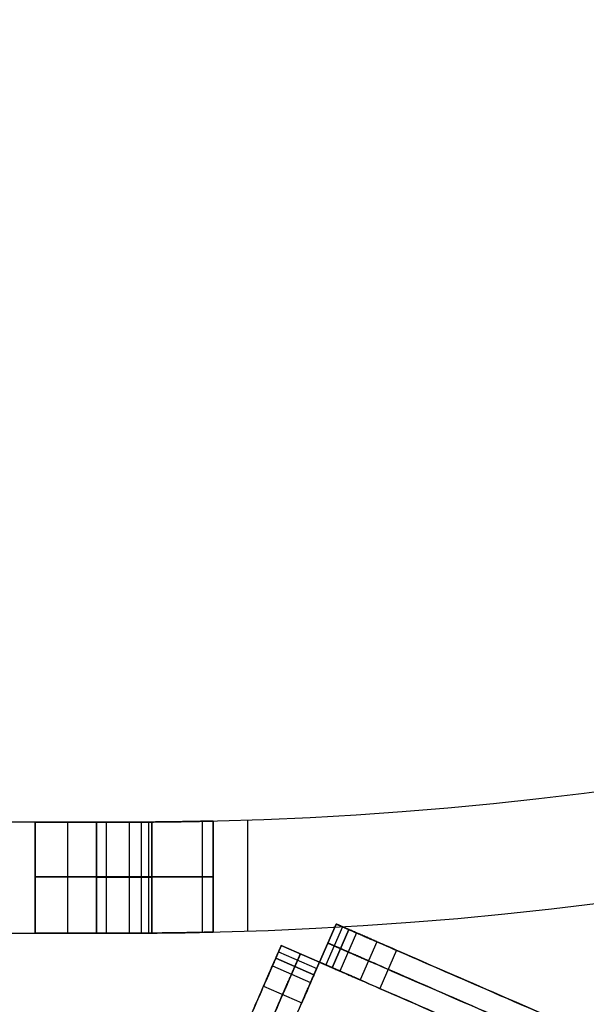
# Model space of a CAD drawing. Units: millimetres. Extents: x -547 to 521, y -112 to 59.
# Drawn here: x 436 to 446, y -94 to -77 of the extents above; entities that cross this region are included whole.
import ezdxf

# ---------------------------------------------------------------- set-up
doc = ezdxf.new("R2010")
doc.units = ezdxf.units.MM
doc.header["$MEASUREMENT"] = 0
doc.layers.add('IGES level 2', color=7, linetype='Continuous', true_color=0xcad1ee)
doc.layers.add('IGES level 8', color=7, linetype='Continuous', true_color=0xc0c0c0)

msp = doc.modelspace()

# ---------------------------------------------------------------- linework, layer by layer
at = {"layer": 'IGES level 2', "color": 7, "true_color": 0xffffff}
for p, q in [((438.1, -91.218, -69.05), (374.761, -91.218, -69.05)), ((438.1, -91.218, 30.95), (374.761, -91.218, 30.95)), ((437.6, -93.218, -64.05), (437.6, -91.218, -64.05)), ((437.6, -93.218, -24.05), (437.6, -91.218, -24.05)), ((437.6, -91.218, -24.05), (437.6, -93.218, -24.05)), ((437.6, -91.218, -64.05), (437.6, -93.218, -64.05)), ((437.783, -93.218, -64.437), (437.783, -91.218, -64.437)), ((437.783, -93.218, -24.437), (437.783, -91.218, -24.437)), ((437.783, -93.218, -23.663), (437.783, -91.218, -23.663)), ((437.783, -93.218, -63.663), (437.783, -91.218, -63.663)), ((438.1, -91.218, -64.55), (438.1, -91.218, -69.05)), ((438.1, -91.218, -24.55), (438.1, -91.218, -63.55)), ((438.1, -91.218, -8.65), (438.1, -91.218, -23.55)), ((438.1, -91.218, 20.35), (438.1, -91.218, -5.45)), ((438.1, -91.218, 30.95), (438.1, -91.218, 23.55)), ((438.197, -93.218, -64.54), (438.197, -91.218, -64.54)), ((438.197, -93.218, -24.54), (438.197, -91.218, -24.54)), ((438.197, -93.218, -23.56), (438.197, -91.218, -23.56)), ((438.197, -93.218, -63.56), (438.197, -91.218, -63.56)), ((438.541, -93.217, -64.286), (438.541, -91.217, -64.286)), ((438.541, -93.217, -24.286), (438.541, -91.217, -24.286)), ((438.541, -93.217, -23.814), (438.541, -91.217, -23.814)), ((438.541, -93.217, -63.814), (438.541, -91.217, -63.814)), ((438.6, -91.216, -64.05), (438.6, -93.216, -64.05)), ((438.6, -91.216, -24.05), (438.6, -93.216, -24.05)), ((438.6, -93.216, -24.05), (438.6, -91.216, -24.05)), ((438.6, -93.216, -64.05), (438.6, -91.216, -64.05)), ((440.322, -91.18, -69.05), (440.322, -93.181, -69.05)), ((440.322, -91.18, 30.95), (440.322, -93.181, 30.95)), ((374.761, -93.218, -69.05), (438.1, -93.218, -69.05)), ((374.761, -93.218, 30.95), (438.1, -93.218, 30.95)), ((438.1, -93.218, -64.55), (438.1, -93.218, -69.05)), ((438.1, -93.218, -24.55), (438.1, -93.218, -63.55)), ((438.1, -93.218, -8.65), (438.1, -93.218, -23.55)), ((438.1, -93.218, 20.35), (438.1, -93.218, -5.45)), ((438.1, -93.218, 30.95), (438.1, -93.218, 23.55))]:
    msp.add_line(p, q, dxfattribs=at)
at = {"layer": 'IGES level 2'}
for p, q in [((436.5, -93.218, -7.05), (436.5, -91.218, -7.05)), ((436.5, -93.218, 21.95), (436.5, -91.218, 21.95)), ((436.5, -91.218, 21.95), (436.5, -93.218, 21.95)), ((436.5, -91.218, -7.05), (436.5, -93.218, -7.05)), ((437.085, -93.218, -8.287), (437.085, -91.218, -8.287)), ((437.085, -93.218, 20.713), (437.085, -91.218, 20.713)), ((437.085, -93.218, 23.187), (437.085, -91.218, 23.187)), ((437.085, -93.218, -5.813), (437.085, -91.218, -5.813)), ((438.412, -93.217, -8.619), (438.412, -91.217, -8.619)), ((438.412, -93.217, 20.381), (438.412, -91.217, 20.381)), ((438.412, -93.217, 23.519), (438.412, -91.217, 23.519)), ((438.412, -93.217, -5.481), (438.412, -91.217, -5.481)), ((439.511, -93.203, -7.804), (439.511, -91.203, -7.804)), ((439.511, -93.203, 21.196), (439.511, -91.203, 21.196)), ((439.511, -93.203, 22.704), (439.511, -91.203, 22.704)), ((439.511, -93.203, -6.296), (439.511, -91.203, -6.296)), ((439.7, -91.198, -7.05), (439.7, -93.199, -7.05)), ((439.7, -91.198, 21.95), (439.7, -93.199, 21.95)), ((439.7, -93.199, 21.95), (439.7, -91.198, 21.95)), ((439.7, -93.199, -7.05), (439.7, -91.198, -7.05))]:
    msp.add_line(p, q, dxfattribs=at)
at = {"layer": 'IGES level 2', "color": 7, "true_color": 0xffffff}
for centre, radius in [((438.1, -26.218, -69.05), 67), ((438.1, -26.218, 30.95), 67), ((438.1, -26.218, -19.05), 67), ((438.1, -26.218, -69.05), 67), ((438.1, -26.218, 30.95), 67), ((438.1, -26.218, -69.05), 65), ((438.1, -26.218, 30.95), 65), ((438.1, -26.218, -69.05), 65), ((438.1, -26.218, 30.95), 65), ((438.1, -26.218, -19.05), 65)]:
    msp.add_arc(centre, radius, 270, 90, dxfattribs=at)
at = {"layer": 'IGES level 2', "extrusion": (0, 1, 0)}
for centre, start, end in [((-438.1, -7.05, -91.218), 270, 0), ((-438.1, 21.95, -91.218), 270, 0), ((-438.1, 21.95, -91.218), 0, 90), ((-438.1, -7.05, -91.218), 0, 90), ((-438.1, -7.05, -92.202), 180, 360), ((-438.1, 21.95, -92.202), 180, 360), ((-438.1, 21.95, -92.202), 0, 180), ((-438.1, -7.05, -92.202), 0, 180)]:
    msp.add_arc(centre, 1.6, start, end, dxfattribs=at)
at = {"layer": 'IGES level 2', "color": 7, "true_color": 0xffffff, "extrusion": (0, 1, 0)}
for centre, start, end in [((-438.1, -64.05, -91.218), 270, 0), ((-438.1, -24.05, -91.218), 270, 0), ((-438.1, -24.05, -91.218), 0, 90), ((-438.1, -64.05, -91.218), 0, 90), ((-438.1, -64.05, -92.211), 180, 360), ((-438.1, -24.05, -92.211), 180, 360), ((-438.1, -24.05, -92.211), 0, 180), ((-438.1, -64.05, -92.211), 0, 180)]:
    msp.add_arc(centre, 0.5, start, end, dxfattribs=at)
at = {"layer": 'IGES level 2', "extrusion": (2.11758e-22, 1, 1.42109e-14)}
msp.add_arc((-438.1, -7.05, -93.218), 1.6, 270, 360, dxfattribs=at)
at = {"layer": 'IGES level 2', "extrusion": (0, 1, 1.42109e-14)}
msp.add_arc((-438.1, 21.95, -93.218), 1.6, 270, 0, dxfattribs=at)
at = {"layer": 'IGES level 2', "extrusion": (1.42109e-14, 1, 8.07794e-28)}
msp.add_arc((-438.1, 21.95, -93.218), 1.6, 360, 90, dxfattribs=at)
at = {"layer": 'IGES level 2', "extrusion": (1.42109e-14, 1, 0)}
msp.add_arc((-438.1, -7.05, -93.218), 1.6, 0, 90, dxfattribs=at)
at = {"layer": 'IGES level 2', "color": 7, "true_color": 0xffffff, "extrusion": (0, 1, 1.42109e-14)}
for centre in [(-438.1, -64.05, -93.218), (-438.1, -24.05, -93.218)]:
    msp.add_arc(centre, 0.5, 270, 0, dxfattribs=at)
at = {"layer": 'IGES level 2', "color": 7, "true_color": 0xffffff, "extrusion": (1.42109e-14, 1, 0)}
for centre in [(-438.1, -24.05, -93.218), (-438.1, -64.05, -93.218)]:
    msp.add_arc(centre, 0.5, 0, 90, dxfattribs=at)
at = {"layer": 'IGES level 2'}
for points, knots in [([(438.1, -91.218, -8.65), (438.156, -91.218, -8.65), (438.213, -91.218, -8.647), (438.268, -91.218, -8.641), (438.447, -91.217, -8.622), (438.624, -91.216, -8.572), (438.786, -91.214, -8.496), (438.947, -91.213, -8.419), (439.098, -91.211, -8.313), (439.226, -91.208, -8.187), (439.353, -91.206, -8.061), (439.46, -91.204, -7.911), (439.538, -91.202, -7.751), (439.617, -91.2, -7.59), (439.668, -91.199, -7.413), (439.689, -91.199, -7.235), (439.696, -91.198, -7.174), (439.7, -91.198, -7.112), (439.7, -91.198, -7.05)], [10.424777946, 10.424777946, 10.424777946, 10.424777946, 10.424946774, 10.424946774, 10.424946774, 10.425491042, 10.425491042, 10.425491042, 10.426035304, 10.426035304, 10.426035304, 10.426579419, 10.426579419, 10.426579419, 10.427123473, 10.427123473, 10.427123473, 10.42731007, 10.42731007, 10.42731007, 10.42731007]), ([(438.1, -91.218, 20.35), (438.156, -91.218, 20.35), (438.213, -91.218, 20.353), (438.268, -91.218, 20.359), (438.447, -91.217, 20.378), (438.624, -91.216, 20.428), (438.786, -91.214, 20.504), (438.947, -91.213, 20.581), (439.098, -91.211, 20.687), (439.226, -91.208, 20.813), (439.353, -91.206, 20.939), (439.46, -91.204, 21.089), (439.538, -91.202, 21.249), (439.617, -91.2, 21.41), (439.668, -91.199, 21.587), (439.689, -91.199, 21.765), (439.696, -91.198, 21.826), (439.7, -91.198, 21.888), (439.7, -91.198, 21.95)], [4.141592654, 4.141592654, 4.141592654, 4.141592654, 4.141761482, 4.141761482, 4.141761482, 4.14230575, 4.14230575, 4.14230575, 4.142850012, 4.142850012, 4.142850012, 4.143394127, 4.143394127, 4.143394127, 4.143938181, 4.143938181, 4.143938181, 4.144124778, 4.144124778, 4.144124778, 4.144124778]), ([(439.7, -91.198, 21.95), (439.7, -91.198, 22.068), (439.687, -91.199, 22.186), (439.661, -91.199, 22.301), (439.621, -91.2, 22.476), (439.551, -91.202, 22.646), (439.456, -91.204, 22.798), (439.362, -91.206, 22.95), (439.239, -91.208, 23.088), (439.099, -91.21, 23.2), (438.959, -91.213, 23.311), (438.798, -91.215, 23.401), (438.629, -91.216, 23.46), (438.46, -91.217, 23.519), (438.279, -91.218, 23.55), (438.1, -91.218, 23.55)], [0.002532125, 0.002532125, 0.002532125, 0.002532125, 0.002889704, 0.002889704, 0.002889704, 0.003433993, 0.003433993, 0.003433993, 0.003978211, 0.003978211, 0.003978211, 0.004522323, 0.004522323, 0.004522323, 0.005066443, 0.005066443, 0.005066443, 0.005066443]), ([(439.7, -91.198, -7.05), (439.7, -91.198, -6.932), (439.687, -91.199, -6.814), (439.661, -91.199, -6.699), (439.621, -91.2, -6.524), (439.551, -91.202, -6.354), (439.456, -91.204, -6.202), (439.362, -91.206, -6.05), (439.239, -91.208, -5.912), (439.099, -91.21, -5.8), (438.959, -91.213, -5.689), (438.798, -91.215, -5.599), (438.629, -91.216, -5.54), (438.46, -91.217, -5.481), (438.279, -91.218, -5.45), (438.1, -91.218, -5.45)], [0.002532125, 0.002532125, 0.002532125, 0.002532125, 0.002889704, 0.002889704, 0.002889704, 0.003433993, 0.003433993, 0.003433993, 0.003978211, 0.003978211, 0.003978211, 0.004522323, 0.004522323, 0.004522323, 0.005066443, 0.005066443, 0.005066443, 0.005066443]), ([(439.7, -93.199, -7.05), (439.7, -93.199, -7.112), (439.696, -93.199, -7.174), (439.689, -93.199, -7.235), (439.668, -93.2, -7.413), (439.617, -93.201, -7.59), (439.538, -93.203, -7.751), (439.46, -93.204, -7.911), (439.353, -93.207, -8.061), (439.226, -93.209, -8.187), (439.098, -93.211, -8.313), (438.947, -93.213, -8.419), (438.786, -93.215, -8.496), (438.624, -93.216, -8.572), (438.447, -93.217, -8.622), (438.268, -93.218, -8.641), (438.213, -93.218, -8.647), (438.156, -93.218, -8.65), (438.1, -93.218, -8.65)], [11.42731007, 11.42731007, 11.42731007, 11.42731007, 11.427494289, 11.427494289, 11.427494289, 11.428031377, 11.428031377, 11.428031377, 11.428568522, 11.428568522, 11.428568522, 11.429105803, 11.429105803, 11.429105803, 11.42964309, 11.42964309, 11.42964309, 11.429809726, 11.429809726, 11.429809726, 11.429809726]), ([(439.7, -93.199, 21.95), (439.7, -93.199, 21.888), (439.696, -93.199, 21.826), (439.689, -93.199, 21.765), (439.668, -93.2, 21.587), (439.617, -93.201, 21.41), (439.538, -93.203, 21.249), (439.46, -93.204, 21.089), (439.353, -93.207, 20.939), (439.226, -93.209, 20.813), (439.098, -93.211, 20.687), (438.947, -93.213, 20.581), (438.786, -93.215, 20.504), (438.624, -93.216, 20.428), (438.447, -93.217, 20.378), (438.268, -93.218, 20.359), (438.213, -93.218, 20.353), (438.156, -93.218, 20.35), (438.1, -93.218, 20.35)], [5.144124778, 5.144124778, 5.144124778, 5.144124778, 5.144308997, 5.144308997, 5.144308997, 5.144846085, 5.144846085, 5.144846085, 5.145383229, 5.145383229, 5.145383229, 5.145920511, 5.145920511, 5.145920511, 5.146457798, 5.146457798, 5.146457798, 5.146624434, 5.146624434, 5.146624434, 5.146624434]), ([(438.1, -93.218, 23.55), (438.279, -93.218, 23.55), (438.46, -93.217, 23.519), (438.629, -93.216, 23.46), (438.798, -93.215, 23.401), (438.959, -93.213, 23.311), (439.099, -93.211, 23.2), (439.239, -93.209, 23.088), (439.362, -93.206, 22.95), (439.456, -93.204, 22.798), (439.551, -93.202, 22.646), (439.621, -93.201, 22.476), (439.661, -93.2, 22.301), (439.687, -93.199, 22.186), (439.7, -93.199, 22.068), (439.7, -93.199, 21.95)], [4.146659097, 4.146659097, 4.146659097, 4.146659097, 4.147196246, 4.147196246, 4.147196246, 4.147733388, 4.147733388, 4.147733388, 4.148270628, 4.148270628, 4.148270628, 4.148807935, 4.148807935, 4.148807935, 4.149160918, 4.149160918, 4.149160918, 4.149160918]), ([(438.1, -93.218, -5.45), (438.279, -93.218, -5.45), (438.46, -93.217, -5.481), (438.629, -93.216, -5.54), (438.798, -93.215, -5.599), (438.959, -93.213, -5.689), (439.099, -93.211, -5.8), (439.239, -93.209, -5.912), (439.362, -93.206, -6.05), (439.456, -93.204, -6.202), (439.551, -93.202, -6.354), (439.621, -93.201, -6.524), (439.661, -93.2, -6.699), (439.687, -93.199, -6.814), (439.7, -93.199, -6.932), (439.7, -93.199, -7.05)], [4.146659097, 4.146659097, 4.146659097, 4.146659097, 4.147196246, 4.147196246, 4.147196246, 4.147733388, 4.147733388, 4.147733388, 4.148270628, 4.148270628, 4.148270628, 4.148807935, 4.148807935, 4.148807935, 4.149160918, 4.149160918, 4.149160918, 4.149160918])]:
    msp.add_open_spline(points, degree=3, knots=knots, dxfattribs=at)
at = {"layer": 'IGES level 2', "color": 7, "true_color": 0xffffff}
for points, knots in [([(438.1, -91.218, -5.45), (438.279, -91.218, -5.45), (438.46, -91.217, -5.481), (438.629, -91.216, -5.54), (438.798, -91.215, -5.599), (438.959, -91.213, -5.689), (439.099, -91.21, -5.8), (439.239, -91.208, -5.912), (439.362, -91.206, -6.05), (439.456, -91.204, -6.202), (439.551, -91.202, -6.354), (439.621, -91.2, -6.524), (439.661, -91.199, -6.699), (439.687, -91.199, -6.814), (439.7, -91.198, -6.932), (439.7, -91.198, -7.05)], [7.156597119, 7.156597119, 7.156597119, 7.156597119, 7.157134262, 7.157134262, 7.157134262, 7.157671399, 7.157671399, 7.157671399, 7.15820864, 7.15820864, 7.15820864, 7.158745951, 7.158745951, 7.158745951, 7.159098946, 7.159098946, 7.159098946, 7.159098946]), ([(439.7, -91.198, -7.05), (439.7, -91.198, -7.112), (439.696, -91.198, -7.174), (439.689, -91.199, -7.235), (439.668, -91.199, -7.413), (439.617, -91.2, -7.59), (439.538, -91.202, -7.751), (439.46, -91.204, -7.911), (439.353, -91.206, -8.061), (439.226, -91.208, -8.187), (439.098, -91.211, -8.313), (438.947, -91.213, -8.419), (438.786, -91.214, -8.496), (438.624, -91.216, -8.572), (438.447, -91.217, -8.622), (438.268, -91.218, -8.641), (438.213, -91.218, -8.647), (438.156, -91.218, -8.65), (438.1, -91.218, -8.65)], [7.159098946, 7.159098946, 7.159098946, 7.159098946, 7.15928315, 7.15928315, 7.15928315, 7.15982023, 7.15982023, 7.15982023, 7.160357368, 7.160357368, 7.160357368, 7.160894653, 7.160894653, 7.160894653, 7.161431943, 7.161431943, 7.161431943, 7.161598607, 7.161598607, 7.161598607, 7.161598607]), ([(438.1, -91.218, 23.55), (438.279, -91.218, 23.55), (438.46, -91.217, 23.519), (438.629, -91.216, 23.46), (438.798, -91.215, 23.401), (438.959, -91.213, 23.311), (439.099, -91.21, 23.2), (439.239, -91.208, 23.088), (439.362, -91.206, 22.95), (439.456, -91.204, 22.798), (439.551, -91.202, 22.646), (439.621, -91.2, 22.476), (439.661, -91.199, 22.301), (439.687, -91.199, 22.186), (439.7, -91.198, 22.068), (439.7, -91.198, 21.95)], [6.15159563, 6.15159563, 6.15159563, 6.15159563, 6.152132774, 6.152132774, 6.152132774, 6.152669911, 6.152669911, 6.152669911, 6.153207151, 6.153207151, 6.153207151, 6.153744463, 6.153744463, 6.153744463, 6.154097457, 6.154097457, 6.154097457, 6.154097457]), ([(439.7, -91.198, 21.95), (439.7, -91.198, 21.888), (439.696, -91.198, 21.826), (439.689, -91.199, 21.765), (439.668, -91.199, 21.587), (439.617, -91.2, 21.41), (439.538, -91.202, 21.249), (439.46, -91.204, 21.089), (439.353, -91.206, 20.939), (439.226, -91.208, 20.813), (439.098, -91.211, 20.687), (438.947, -91.213, 20.581), (438.786, -91.214, 20.504), (438.624, -91.216, 20.428), (438.447, -91.217, 20.378), (438.268, -91.218, 20.359), (438.213, -91.218, 20.353), (438.156, -91.218, 20.35), (438.1, -91.218, 20.35)], [6.154097457, 6.154097457, 6.154097457, 6.154097457, 6.154281662, 6.154281662, 6.154281662, 6.154818741, 6.154818741, 6.154818741, 6.15535588, 6.15535588, 6.15535588, 6.155893165, 6.155893165, 6.155893165, 6.156430455, 6.156430455, 6.156430455, 6.156597119, 6.156597119, 6.156597119, 6.156597119]), ([(438.1, -91.218, -64.55), (438.135, -91.218, -64.55), (438.17, -91.218, -64.546), (438.204, -91.218, -64.539), (438.259, -91.218, -64.527), (438.313, -91.218, -64.506), (438.36, -91.218, -64.477), (438.408, -91.217, -64.448), (438.452, -91.217, -64.41), (438.487, -91.217, -64.367), (438.522, -91.217, -64.323), (438.551, -91.217, -64.273), (438.57, -91.216, -64.221), (438.589, -91.216, -64.168), (438.599, -91.216, -64.111), (438.6, -91.216, -64.055), (438.6, -91.216, -64.054), (438.6, -91.216, -64.052), (438.6, -91.216, -64.05)], [4.1415926536, 4.1415926536, 4.1415926536, 4.1415926536, 4.141697762, 4.141697762, 4.141697762, 4.1418671239, 4.1418671239, 4.1418671239, 4.1420364838, 4.1420364838, 4.1420364838, 4.1422058392, 4.1422058392, 4.1422058392, 4.1423751947, 4.1423751947, 4.1423751947, 4.1423805351, 4.1423805351, 4.1423805351, 4.1423805351]), ([(438.1, -91.218, -24.55), (438.135, -91.218, -24.55), (438.17, -91.218, -24.546), (438.204, -91.218, -24.539), (438.259, -91.218, -24.527), (438.313, -91.218, -24.506), (438.36, -91.218, -24.477), (438.408, -91.217, -24.448), (438.452, -91.217, -24.41), (438.487, -91.217, -24.367), (438.522, -91.217, -24.323), (438.551, -91.217, -24.273), (438.57, -91.216, -24.221), (438.589, -91.216, -24.168), (438.599, -91.216, -24.111), (438.6, -91.216, -24.055), (438.6, -91.216, -24.054), (438.6, -91.216, -24.052), (438.6, -91.216, -24.05)], [4.1415926536, 4.1415926536, 4.1415926536, 4.1415926536, 4.141697762, 4.141697762, 4.141697762, 4.1418671239, 4.1418671239, 4.1418671239, 4.1420364838, 4.1420364838, 4.1420364838, 4.1422058392, 4.1422058392, 4.1422058392, 4.1423751947, 4.1423751947, 4.1423751947, 4.1423805351, 4.1423805351, 4.1423805351, 4.1423805351]), ([(438.6, -91.216, -24.05), (438.6, -91.216, -23.996), (438.591, -91.216, -23.941), (438.573, -91.216, -23.89), (438.556, -91.217, -23.837), (438.528, -91.217, -23.786), (438.494, -91.217, -23.742), (438.459, -91.217, -23.698), (438.417, -91.217, -23.659), (438.369, -91.218, -23.629), (438.322, -91.218, -23.599), (438.269, -91.218, -23.576), (438.215, -91.218, -23.563), (438.177, -91.218, -23.555), (438.138, -91.218, -23.55), (438.1, -91.218, -23.55)], [0.0007878815, 0.0007878815, 0.0007878815, 0.0007878815, 0.000951901, 0.000951901, 0.000951901, 0.0011212629, 0.0011212629, 0.0011212629, 0.0012906211, 0.0012906211, 0.0012906211, 0.0014599758, 0.0014599758, 0.0014599758, 0.0015766018, 0.0015766018, 0.0015766018, 0.0015766018]), ([(438.6, -91.216, -64.05), (438.6, -91.216, -63.996), (438.591, -91.216, -63.941), (438.573, -91.216, -63.89), (438.556, -91.217, -63.837), (438.528, -91.217, -63.786), (438.494, -91.217, -63.742), (438.459, -91.217, -63.698), (438.417, -91.217, -63.659), (438.369, -91.218, -63.629), (438.322, -91.218, -63.599), (438.269, -91.218, -63.576), (438.215, -91.218, -63.563), (438.177, -91.218, -63.555), (438.138, -91.218, -63.55), (438.1, -91.218, -63.55)], [0.0007878815, 0.0007878815, 0.0007878815, 0.0007878815, 0.000951901, 0.000951901, 0.000951901, 0.0011212629, 0.0011212629, 0.0011212629, 0.0012906211, 0.0012906211, 0.0012906211, 0.0014599758, 0.0014599758, 0.0014599758, 0.0015766018, 0.0015766018, 0.0015766018, 0.0015766018]), ([(438.1, -91.218, -63.55), (438.138, -91.218, -63.55), (438.177, -91.218, -63.555), (438.215, -91.218, -63.563), (438.269, -91.218, -63.576), (438.322, -91.218, -63.599), (438.369, -91.218, -63.629), (438.417, -91.217, -63.659), (438.459, -91.217, -63.698), (438.494, -91.217, -63.742), (438.528, -91.217, -63.786), (438.556, -91.217, -63.837), (438.573, -91.216, -63.89), (438.591, -91.216, -63.941), (438.6, -91.216, -63.996), (438.6, -91.216, -64.05)], [9.1631614885, 9.1631614885, 9.1631614885, 9.1631614885, 9.1632770996, 9.1632770996, 9.1632770996, 9.1634449805, 9.1634449805, 9.1634449805, 9.1636128649, 9.1636128649, 9.1636128649, 9.1637807529, 9.1637807529, 9.1637807529, 9.163943345, 9.163943345, 9.163943345, 9.163943345]), ([(438.6, -91.216, -64.05), (438.6, -91.216, -64.052), (438.6, -91.216, -64.054), (438.6, -91.216, -64.055), (438.599, -91.216, -64.111), (438.589, -91.216, -64.168), (438.57, -91.216, -64.221), (438.551, -91.217, -64.273), (438.522, -91.217, -64.323), (438.487, -91.217, -64.367), (438.452, -91.217, -64.41), (438.408, -91.217, -64.448), (438.36, -91.218, -64.477), (438.313, -91.218, -64.506), (438.259, -91.218, -64.527), (438.204, -91.218, -64.539), (438.17, -91.218, -64.546), (438.135, -91.218, -64.55), (438.1, -91.218, -64.55)], [9.163943345, 9.163943345, 9.163943345, 9.163943345, 9.163948639, 9.163948639, 9.163948639, 9.1641165207, 9.1641165207, 9.1641165207, 9.1642844023, 9.1642844023, 9.1642844023, 9.1644522883, 9.1644522883, 9.1644522883, 9.1646201763, 9.1646201763, 9.1646201763, 9.1647243701, 9.1647243701, 9.1647243701, 9.1647243701]), ([(438.1, -91.218, -23.55), (438.138, -91.218, -23.55), (438.177, -91.218, -23.555), (438.215, -91.218, -23.563), (438.269, -91.218, -23.576), (438.322, -91.218, -23.599), (438.369, -91.218, -23.629), (438.417, -91.217, -23.659), (438.459, -91.217, -23.698), (438.494, -91.217, -23.742), (438.528, -91.217, -23.786), (438.556, -91.217, -23.837), (438.573, -91.216, -23.89), (438.591, -91.216, -23.941), (438.6, -91.216, -23.996), (438.6, -91.216, -24.05)], [8.161598607, 8.161598607, 8.161598607, 8.161598607, 8.1617142181, 8.1617142181, 8.1617142181, 8.161882099, 8.161882099, 8.161882099, 8.1620499834, 8.1620499834, 8.1620499834, 8.1622178714, 8.1622178714, 8.1622178714, 8.1623804635, 8.1623804635, 8.1623804635, 8.1623804635]), ([(438.6, -91.216, -24.05), (438.6, -91.216, -24.052), (438.6, -91.216, -24.054), (438.6, -91.216, -24.055), (438.599, -91.216, -24.111), (438.589, -91.216, -24.168), (438.57, -91.216, -24.221), (438.551, -91.217, -24.273), (438.522, -91.217, -24.323), (438.487, -91.217, -24.367), (438.452, -91.217, -24.41), (438.408, -91.217, -24.448), (438.36, -91.218, -24.477), (438.313, -91.218, -24.506), (438.259, -91.218, -24.527), (438.204, -91.218, -24.539), (438.17, -91.218, -24.546), (438.135, -91.218, -24.55), (438.1, -91.218, -24.55)], [8.1623804635, 8.1623804635, 8.1623804635, 8.1623804635, 8.1623857575, 8.1623857575, 8.1623857575, 8.1625536391, 8.1625536391, 8.1625536391, 8.1627215207, 8.1627215207, 8.1627215207, 8.1628894068, 8.1628894068, 8.1628894068, 8.1630572948, 8.1630572948, 8.1630572948, 8.1631614885, 8.1631614885, 8.1631614885, 8.1631614885]), ([(438.1, -93.218, -5.45), (438.279, -93.218, -5.45), (438.46, -93.217, -5.481), (438.629, -93.216, -5.54), (438.798, -93.215, -5.599), (438.959, -93.213, -5.689), (439.099, -93.211, -5.8), (439.239, -93.209, -5.912), (439.362, -93.206, -6.05), (439.456, -93.204, -6.202), (439.551, -93.202, -6.354), (439.621, -93.201, -6.524), (439.661, -93.2, -6.699), (439.687, -93.199, -6.814), (439.7, -93.199, -6.932), (439.7, -93.199, -7.05)], [8.156597086, 8.156597086, 8.156597086, 8.156597086, 8.157134235, 8.157134235, 8.157134235, 8.157671378, 8.157671378, 8.157671378, 8.158208618, 8.158208618, 8.158208618, 8.158745925, 8.158745925, 8.158745925, 8.159098908, 8.159098908, 8.159098908, 8.159098908]), ([(439.7, -93.199, -7.05), (439.7, -93.199, -7.112), (439.696, -93.199, -7.174), (439.689, -93.199, -7.235), (439.668, -93.2, -7.413), (439.617, -93.201, -7.59), (439.538, -93.203, -7.751), (439.46, -93.204, -7.911), (439.353, -93.207, -8.061), (439.226, -93.209, -8.187), (439.098, -93.211, -8.313), (438.947, -93.213, -8.419), (438.786, -93.215, -8.496), (438.624, -93.216, -8.572), (438.447, -93.217, -8.622), (438.268, -93.218, -8.641), (438.213, -93.218, -8.647), (438.156, -93.218, -8.65), (438.1, -93.218, -8.65)], [8.159098908, 8.159098908, 8.159098908, 8.159098908, 8.159283126, 8.159283126, 8.159283126, 8.159820215, 8.159820215, 8.159820215, 8.160357359, 8.160357359, 8.160357359, 8.160894641, 8.160894641, 8.160894641, 8.161431927, 8.161431927, 8.161431927, 8.161598564, 8.161598564, 8.161598564, 8.161598564]), ([(438.1, -93.218, 23.55), (438.279, -93.218, 23.55), (438.46, -93.217, 23.519), (438.629, -93.216, 23.46), (438.798, -93.215, 23.401), (438.959, -93.213, 23.311), (439.099, -93.211, 23.2), (439.239, -93.209, 23.088), (439.362, -93.206, 22.95), (439.456, -93.204, 22.798), (439.551, -93.202, 22.646), (439.621, -93.201, 22.476), (439.661, -93.2, 22.301), (439.687, -93.199, 22.186), (439.7, -93.199, 22.068), (439.7, -93.199, 21.95)], [7.151595609, 7.151595609, 7.151595609, 7.151595609, 7.152132758, 7.152132758, 7.152132758, 7.1526699, 7.1526699, 7.1526699, 7.15320714, 7.15320714, 7.15320714, 7.153744447, 7.153744447, 7.153744447, 7.15409743, 7.15409743, 7.15409743, 7.15409743]), ([(439.7, -93.199, 21.95), (439.7, -93.199, 21.888), (439.696, -93.199, 21.826), (439.689, -93.199, 21.765), (439.668, -93.2, 21.587), (439.617, -93.201, 21.41), (439.538, -93.203, 21.249), (439.46, -93.204, 21.089), (439.353, -93.207, 20.939), (439.226, -93.209, 20.813), (439.098, -93.211, 20.687), (438.947, -93.213, 20.581), (438.786, -93.215, 20.504), (438.624, -93.216, 20.428), (438.447, -93.217, 20.378), (438.268, -93.218, 20.359), (438.213, -93.218, 20.353), (438.156, -93.218, 20.35), (438.1, -93.218, 20.35)], [7.15409743, 7.15409743, 7.15409743, 7.15409743, 7.154281649, 7.154281649, 7.154281649, 7.154818737, 7.154818737, 7.154818737, 7.155355881, 7.155355881, 7.155355881, 7.155893163, 7.155893163, 7.155893163, 7.15643045, 7.15643045, 7.15643045, 7.156597086, 7.156597086, 7.156597086, 7.156597086]), ([(438.6, -93.216, -64.05), (438.6, -93.216, -64.052), (438.6, -93.216, -64.054), (438.6, -93.216, -64.055), (438.599, -93.216, -64.111), (438.589, -93.216, -64.168), (438.57, -93.216, -64.221), (438.551, -93.217, -64.273), (438.522, -93.217, -64.323), (438.487, -93.217, -64.367), (438.452, -93.217, -64.41), (438.408, -93.217, -64.448), (438.36, -93.218, -64.477), (438.313, -93.218, -64.506), (438.259, -93.218, -64.527), (438.204, -93.218, -64.539), (438.17, -93.218, -64.546), (438.135, -93.218, -64.55), (438.1, -93.218, -64.55)], [5.1423805351, 5.1423805351, 5.1423805351, 5.1423805351, 5.1423858305, 5.1423858305, 5.1423858305, 5.1425537123, 5.1425537123, 5.1425537123, 5.1427215942, 5.1427215942, 5.1427215942, 5.1428894802, 5.1428894802, 5.1428894802, 5.1430573681, 5.1430573681, 5.1430573681, 5.14316156, 5.14316156, 5.14316156, 5.14316156]), ([(438.6, -93.216, -24.05), (438.6, -93.216, -24.052), (438.6, -93.216, -24.054), (438.6, -93.216, -24.055), (438.599, -93.216, -24.111), (438.589, -93.216, -24.168), (438.57, -93.216, -24.221), (438.551, -93.217, -24.273), (438.522, -93.217, -24.323), (438.487, -93.217, -24.367), (438.452, -93.217, -24.41), (438.408, -93.217, -24.448), (438.36, -93.218, -24.477), (438.313, -93.218, -24.506), (438.259, -93.218, -24.527), (438.204, -93.218, -24.539), (438.17, -93.218, -24.546), (438.135, -93.218, -24.55), (438.1, -93.218, -24.55)], [5.1423805351, 5.1423805351, 5.1423805351, 5.1423805351, 5.1423858305, 5.1423858305, 5.1423858305, 5.1425537123, 5.1425537123, 5.1425537123, 5.1427215942, 5.1427215942, 5.1427215942, 5.1428894802, 5.1428894802, 5.1428894802, 5.1430573681, 5.1430573681, 5.1430573681, 5.14316156, 5.14316156, 5.14316156, 5.14316156]), ([(438.1, -93.218, -23.55), (438.138, -93.218, -23.55), (438.177, -93.218, -23.555), (438.215, -93.218, -23.563), (438.269, -93.218, -23.576), (438.322, -93.218, -23.599), (438.369, -93.218, -23.629), (438.417, -93.217, -23.659), (438.459, -93.217, -23.698), (438.494, -93.217, -23.742), (438.528, -93.217, -23.786), (438.556, -93.217, -23.837), (438.573, -93.216, -23.89), (438.591, -93.216, -23.941), (438.6, -93.216, -23.996), (438.6, -93.216, -24.05)], [4.1431692554, 4.1431692554, 4.1431692554, 4.1431692554, 4.1432848675, 4.1432848675, 4.1432848675, 4.1434527487, 4.1434527487, 4.1434527487, 4.1436206332, 4.1436206332, 4.1436206332, 4.143788521, 4.143788521, 4.143788521, 4.1439511118, 4.1439511118, 4.1439511118, 4.1439511118]), ([(438.1, -93.218, -63.55), (438.138, -93.218, -63.55), (438.177, -93.218, -63.555), (438.215, -93.218, -63.563), (438.269, -93.218, -63.576), (438.322, -93.218, -63.599), (438.369, -93.218, -63.629), (438.417, -93.217, -63.659), (438.459, -93.217, -63.698), (438.494, -93.217, -63.742), (438.528, -93.217, -63.786), (438.556, -93.217, -63.837), (438.573, -93.216, -63.89), (438.591, -93.216, -63.941), (438.6, -93.216, -63.996), (438.6, -93.216, -64.05)], [4.1431692554, 4.1431692554, 4.1431692554, 4.1431692554, 4.1432848675, 4.1432848675, 4.1432848675, 4.1434527487, 4.1434527487, 4.1434527487, 4.1436206332, 4.1436206332, 4.1436206332, 4.143788521, 4.143788521, 4.143788521, 4.1439511118, 4.1439511118, 4.1439511118, 4.1439511118]), ([(438.1, -93.218, -63.55), (438.138, -93.218, -63.55), (438.177, -93.218, -63.555), (438.215, -93.218, -63.563), (438.269, -93.218, -63.576), (438.322, -93.218, -63.599), (438.369, -93.218, -63.629), (438.417, -93.217, -63.659), (438.459, -93.217, -63.698), (438.494, -93.217, -63.742), (438.528, -93.217, -63.786), (438.556, -93.217, -63.837), (438.573, -93.216, -63.89), (438.591, -93.216, -63.941), (438.6, -93.216, -63.996), (438.6, -93.216, -64.05)], [10.163161445, 10.163161445, 10.163161445, 10.163161445, 10.1632770571, 10.1632770571, 10.1632770571, 10.1634449383, 10.1634449383, 10.1634449383, 10.1636128227, 10.1636128227, 10.1636128227, 10.1637807106, 10.1637807106, 10.1637807106, 10.1639433013, 10.1639433013, 10.1639433013, 10.1639433013]), ([(438.6, -93.216, -64.05), (438.6, -93.216, -64.052), (438.6, -93.216, -64.054), (438.6, -93.216, -64.055), (438.599, -93.216, -64.111), (438.589, -93.216, -64.168), (438.57, -93.216, -64.221), (438.551, -93.217, -64.273), (438.522, -93.217, -64.323), (438.487, -93.217, -64.367), (438.452, -93.217, -64.41), (438.408, -93.217, -64.448), (438.36, -93.218, -64.477), (438.313, -93.218, -64.506), (438.259, -93.218, -64.527), (438.204, -93.218, -64.539), (438.17, -93.218, -64.546), (438.135, -93.218, -64.55), (438.1, -93.218, -64.55)], [10.1639433013, 10.1639433013, 10.1639433013, 10.1639433013, 10.1639485967, 10.1639485967, 10.1639485967, 10.1641164786, 10.1641164786, 10.1641164786, 10.1642843604, 10.1642843604, 10.1642843604, 10.1644522464, 10.1644522464, 10.1644522464, 10.1646201343, 10.1646201343, 10.1646201343, 10.1647243262, 10.1647243262, 10.1647243262, 10.1647243262]), ([(438.1, -93.218, -23.55), (438.138, -93.218, -23.55), (438.177, -93.218, -23.555), (438.215, -93.218, -23.563), (438.269, -93.218, -23.576), (438.322, -93.218, -23.599), (438.369, -93.218, -23.629), (438.417, -93.217, -23.659), (438.459, -93.217, -23.698), (438.494, -93.217, -23.742), (438.528, -93.217, -23.786), (438.556, -93.217, -23.837), (438.573, -93.216, -23.89), (438.591, -93.216, -23.941), (438.6, -93.216, -23.996), (438.6, -93.216, -24.05)], [9.1615985638, 9.1615985638, 9.1615985638, 9.1615985638, 9.1617141759, 9.1617141759, 9.1617141759, 9.1618820571, 9.1618820571, 9.1618820571, 9.1620499415, 9.1620499415, 9.1620499415, 9.1622178294, 9.1622178294, 9.1622178294, 9.1623804201, 9.1623804201, 9.1623804201, 9.1623804201]), ([(438.6, -93.216, -24.05), (438.6, -93.216, -24.052), (438.6, -93.216, -24.054), (438.6, -93.216, -24.055), (438.599, -93.216, -24.111), (438.589, -93.216, -24.168), (438.57, -93.216, -24.221), (438.551, -93.217, -24.273), (438.522, -93.217, -24.323), (438.487, -93.217, -24.367), (438.452, -93.217, -24.41), (438.408, -93.217, -24.448), (438.36, -93.218, -24.477), (438.313, -93.218, -24.506), (438.259, -93.218, -24.527), (438.204, -93.218, -24.539), (438.17, -93.218, -24.546), (438.135, -93.218, -24.55), (438.1, -93.218, -24.55)], [9.1623804201, 9.1623804201, 9.1623804201, 9.1623804201, 9.1623857154, 9.1623857154, 9.1623857154, 9.1625535973, 9.1625535973, 9.1625535973, 9.1627214792, 9.1627214792, 9.1627214792, 9.1628893652, 9.1628893652, 9.1628893652, 9.1630572531, 9.1630572531, 9.1630572531, 9.163161445, 9.163161445, 9.163161445, 9.163161445])]:
    msp.add_open_spline(points, degree=3, knots=knots, dxfattribs=at)
at = {"layer": 'IGES level 8'}
for p, q in [((441.615, -93.74, -8.968), (441.915, -93.053, -8.968)), ((441.915, -93.053, -50.068), (441.615, -93.74, -50.068)), ((441.615, -93.74, -48.968), (441.915, -93.053, -48.968)), ((441.915, -93.053, -178.97), (441.615, -93.74, -178.97)), ((441.615, -93.74, -50.068), (441.915, -93.053, -50.068)), ((441.915, -93.053, -114.519), (441.615, -93.74, -114.519)), ((441.915, -93.053, -48.968), (441.615, -93.74, -48.968)), ((441.615, -93.74, -10.068), (441.915, -93.053, -10.068)), ((441.915, -93.053, -29.518), (441.615, -93.74, -29.518)), ((441.915, -93.053, -10.068), (441.615, -93.74, -10.068)), ((441.915, -93.053, -8.968), (441.615, -93.74, -8.968)), ((441.615, -93.74, 58.22), (441.915, -93.053, 58.22)), ((441.915, -93.053, 24.626), (441.615, -93.74, 24.626)), ((441.915, -93.053, 58.22), (441.615, -93.74, 58.22)), ((441.615, -93.74, -178.97), (441.915, -93.053, -178.97)), ((442.03, -93.103, -10.068), (441.73, -93.79, -10.068)), ((441.915, -93.053, -50.068), (441.915, -93.053, -178.97)), ((441.915, -93.053, -10.068), (441.915, -93.053, -48.968)), ((442.144, -93.153, -10.068), (441.915, -93.053, -10.068)), ((441.915, -93.053, 58.22), (441.915, -93.053, -8.968)), ((442.144, -93.153, -10.068), (441.844, -93.84, -10.068)), ((442.144, -93.153, -8.968), (441.844, -93.84, -8.968)), ((442.144, -93.153, -50.068), (441.844, -93.84, -50.068)), ((442.144, -93.153, -48.968), (441.844, -93.84, -48.968)), ((441.844, -93.84, -10.068), (442.144, -93.153, -10.068)), ((442.282, -93.213, 58.62), (441.982, -93.9, 58.62)), ((442.282, -93.213, 58.734), (441.982, -93.9, 58.734)), ((442.282, -93.213, -190.977), (441.982, -93.9, -190.977)), ((442.282, -93.213, -179.37), (441.982, -93.9, -179.37)), ((440.928, -93.441, -10.068), (440.828, -93.67, -10.068)), ((440.928, -93.441, -178.97), (441.615, -93.74, -178.97)), ((441.615, -93.74, 58.22), (440.928, -93.441, 58.22)), ((440.928, -93.441, -48.968), (441.615, -93.74, -48.968)), ((441.615, -93.74, -50.068), (440.928, -93.441, -50.068)), ((440.928, -93.441, -8.968), (441.615, -93.74, -8.968)), ((440.928, -93.441, -8.968), (440.928, -93.441, 58.22)), ((440.928, -93.441, 58.22), (441.615, -93.74, 58.22)), ((441.615, -93.74, -8.968), (440.928, -93.441, -8.968)), ((440.928, -93.441, 24.626), (441.615, -93.74, 24.626)), ((440.928, -93.441, -48.968), (440.928, -93.441, -10.068)), ((440.928, -93.441, -10.068), (441.615, -93.74, -10.068)), ((441.615, -93.74, -48.968), (440.928, -93.441, -48.968)), ((440.928, -93.441, -29.518), (441.615, -93.74, -29.518)), ((440.928, -93.441, -178.97), (440.928, -93.441, -50.068)), ((440.928, -93.441, -50.068), (441.615, -93.74, -50.068)), ((441.615, -93.74, -178.97), (440.928, -93.441, -178.97)), ((440.928, -93.441, -114.519), (441.615, -93.74, -114.519)), ((441.615, -93.74, -10.068), (440.928, -93.441, -10.068)), ((441.765, -93.396, -178.97), (441.765, -93.396, -50.068)), ((441.765, -93.396, -48.968), (441.765, -93.396, -10.068)), ((441.765, -93.396, -10.068), (441.994, -93.496, -10.068)), ((441.765, -93.396, -8.968), (441.765, -93.396, 58.22)), ((442.648, -93.372, -9.518), (442.349, -94.06, -9.518)), ((442.648, -93.372, -49.518), (442.349, -94.06, -49.518)), ((440.878, -93.555, -10.068), (441.565, -93.855, -10.068)), ((441.271, -93.59, -10.068), (441.172, -93.82, -10.068)), ((441.271, -93.59, -8.968), (441.271, -93.59, 58.22)), ((441.271, -93.59, -48.968), (441.271, -93.59, -10.068)), ((441.271, -93.59, -178.97), (441.271, -93.59, -50.068)), ((443, -93.525, 67.375), (442.7, -94.213, 67.375)), ((440.768, -93.807, 58.62), (441.455, -94.107, 58.62)), ((440.768, -93.807, 58.734), (441.455, -94.107, 58.734)), ((440.768, -93.807, -190.977), (441.455, -94.107, -190.977)), ((440.768, -93.807, -179.37), (441.455, -94.107, -179.37)), ((440.828, -93.67, -50.068), (441.515, -93.969, -50.068)), ((440.828, -93.67, -48.968), (441.515, -93.969, -48.968)), ((441.515, -93.969, -10.068), (440.828, -93.67, -10.068)), ((440.828, -93.67, -8.968), (441.515, -93.969, -8.968)), ((440.828, -93.67, -10.068), (441.515, -93.969, -10.068)), ((441.515, -93.969, -10.068), (441.615, -93.74, -10.068)), ((441.615, -93.74, -178.97), (441.615, -93.74, -50.068)), ((441.615, -93.74, -48.968), (441.615, -93.74, -10.068)), ((441.615, -93.74, -10.068), (441.844, -93.84, -10.068)), ((441.615, -93.74, -8.968), (441.615, -93.74, 58.22)), ((441.615, -93.74, 58.22), (441.615, -93.74, -8.968)), ((441.615, -93.74, -10.068), (441.615, -93.74, -48.968)), ((441.615, -93.74, -50.068), (441.615, -93.74, -178.97)), ((440.608, -94.174, -49.518), (441.296, -94.474, -49.518)), ((440.608, -94.174, -9.518), (441.296, -94.474, -9.518))]:
    msp.add_line(p, q, dxfattribs=at)
for points, weights, degree, knots in [([(441.915, -93.053, -8.968), (442.03, -93.103, -8.968), (442.144, -93.153, -8.968), (442.648, -93.372, -8.968), (442.648, -93.372, -9.518), (442.648, -93.372, -10.068), (442.144, -93.153, -10.068)], [1, 1, 1, 0.707106781187, 1, 0.707106781187, 1], 2, [529.513729, 529.513729, 529.513729, 529.763729, 529.763729, 530.941826, 530.941826, 532.119923, 532.119923, 532.119923]), ([(441.915, -93.053, -48.968), (442.03, -93.103, -48.968), (442.144, -93.153, -48.968), (442.648, -93.372, -48.968), (442.648, -93.372, -49.518), (442.648, -93.372, -50.068), (442.144, -93.153, -50.068), (442.03, -93.103, -50.068), (441.915, -93.053, -50.068)], [1, 1, 1, 0.707106781187, 1, 0.707106781187, 1, 1, 1], 2, [264.756864, 264.756864, 264.756864, 265.006864, 265.006864, 266.184962, 266.184962, 267.363059, 267.363059, 267.613059, 267.613059, 267.613059]), ([(441.915, -93.053, -178.97), (442.13, -93.146, -178.97), (442.282, -93.213, -179.136), (442.282, -93.213, -179.37), (442.282, -93.213, -183.239), (442.282, -93.213, -187.108), (442.282, -93.213, -190.977), (442.282, -93.213, -194.375), (444.665, -94.251, -193.375), (459.332, -100.644, -187.375), (460.249, -101.044, -186.682), (460.249, -101.044, -180.189), (460.249, -101.044, -103.215), (460.249, -101.044, -26.24), (460.249, -101.044, 50.734), (460.249, -101.044, 53.4), (460.249, -101.044, 56.067), (460.249, -101.044, 58.734), (460.249, -101.044, 61.391), (460.249, -101.044, 64.625), (458.396, -100.236, 65.427), (444.665, -94.251, 67.625), (442.832, -93.452, 67.625), (442.282, -93.213, 66.625), (442.282, -93.213, 58.734), (442.282, -93.213, 58.696), (442.282, -93.213, 58.658), (442.282, -93.213, 58.62), (442.282, -93.213, 58.385), (442.13, -93.146, 58.22), (441.915, -93.053, 58.22)], [1, 0.804737854124, 0.804737854124, 1, 1, 1, 1, 1, 1, 1, 1, 1, 1, 1, 1, 1, 1, 1, 1, 1, 1, 1, 1, 1, 1, 1, 1, 1, 0.804737854124, 0.804737854124, 1], 3, [268.613059, 268.613059, 268.613059, 268.613059, 269.241377, 269.241377, 269.241377, 280.848475, 280.848475, 280.848475, 281.848475, 282.848475, 283.848475, 283.848475, 283.848475, 514.771207, 514.771207, 514.771207, 522.771207, 522.771207, 522.771207, 523.771207, 524.771207, 525.771207, 526.771207, 527.771207, 527.771207, 527.771207, 527.88541, 527.88541, 527.88541, 528.513729, 528.513729, 528.513729, 528.513729]), ([(440.928, -93.441, 58.22), (440.834, -93.655, 58.22), (440.768, -93.807, 58.385), (440.768, -93.807, 58.62), (440.768, -93.807, 58.658), (440.768, -93.807, 58.696), (440.768, -93.807, 58.734), (440.768, -93.807, 66.625), (440.528, -94.357, 67.625), (439.729, -96.191, 67.625), (433.744, -109.921, 65.427), (432.937, -111.775, 64.625), (432.937, -111.775, 61.391), (432.937, -111.775, 58.734), (432.937, -111.775, 56.067), (432.937, -111.775, 53.4), (432.937, -111.775, 50.734), (432.937, -111.775, -26.24), (432.937, -111.775, -103.215), (432.937, -111.775, -180.189), (432.937, -111.775, -186.682), (433.336, -110.858, -187.375), (439.729, -96.191, -193.375), (440.768, -93.807, -194.375), (440.768, -93.807, -190.977), (440.768, -93.807, -187.108), (440.768, -93.807, -183.239), (440.768, -93.807, -179.37), (440.768, -93.807, -179.136), (440.834, -93.655, -178.97), (440.928, -93.441, -178.97)], [1, 0.804737854124, 0.804737854124, 1, 1, 1, 1, 1, 1, 1, 1, 1, 1, 1, 1, 1, 1, 1, 1, 1, 1, 1, 1, 1, 1, 1, 1, 1, 0.804737854124, 0.804737854124, 1], 3, [-528.513729, -528.513729, -528.513729, -528.513729, -527.88541, -527.88541, -527.88541, -527.771207, -527.771207, -527.771207, -526.771207, -525.771207, -524.771207, -523.771207, -522.771207, -522.771207, -522.771207, -514.771207, -514.771207, -514.771207, -283.848475, -283.848475, -283.848475, -282.848475, -281.848475, -280.848475, -280.848475, -280.848475, -269.241377, -269.241377, -269.241377, -268.613059, -268.613059, -268.613059, -268.613059]), ([(440.928, -93.441, -50.068), (440.878, -93.555, -50.068), (440.828, -93.67, -50.068), (440.608, -94.174, -50.068), (440.608, -94.174, -49.518), (440.608, -94.174, -48.968), (440.828, -93.67, -48.968), (440.878, -93.555, -48.968), (440.928, -93.441, -48.968)], [1, 1, 1, 0.707106781187, 1, 0.707106781187, 1, 1, 1], 2, [-267.613059, -267.613059, -267.613059, -267.363059, -267.363059, -266.184962, -266.184962, -265.006864, -265.006864, -264.756864, -264.756864, -264.756864]), ([(440.828, -93.67, -10.068), (440.608, -94.174, -10.068), (440.608, -94.174, -9.518), (440.608, -94.174, -8.968), (440.828, -93.67, -8.968), (440.878, -93.555, -8.968), (440.928, -93.441, -8.968)], [1, 0.707106781187, 1, 0.707106781187, 1, 1, 1], 2, [-532.119923, -532.119923, -532.119923, -530.941826, -530.941826, -529.763729, -529.763729, -529.513729, -529.513729, -529.513729]), ([(441.994, -93.496, -10.068), (442.498, -93.716, -10.068), (442.498, -93.716, -9.518), (442.498, -93.716, -8.968), (441.994, -93.496, -8.968), (441.88, -93.446, -8.968), (441.765, -93.396, -8.968)], [1, 0.707106781187, 1, 0.707106781187, 1, 1, 1], 2, [-532.119923, -532.119923, -532.119923, -530.941826, -530.941826, -529.763729, -529.763729, -529.513729, -529.513729, -529.513729]), ([(441.765, -93.396, -50.068), (441.88, -93.446, -50.068), (441.994, -93.496, -50.068), (442.498, -93.716, -50.068), (442.498, -93.716, -49.518), (442.498, -93.716, -48.968), (441.994, -93.496, -48.968), (441.88, -93.446, -48.968), (441.765, -93.396, -48.968)], [1, 1, 1, 0.707106781187, 1, 0.707106781187, 1, 1, 1], 2, [-267.613059, -267.613059, -267.613059, -267.363059, -267.363059, -266.184962, -266.184962, -265.006864, -265.006864, -264.756864, -264.756864, -264.756864]), ([(441.765, -93.396, 58.22), (441.98, -93.49, 58.22), (442.132, -93.556, 58.385), (442.132, -93.556, 58.62), (442.132, -93.556, 58.658), (442.132, -93.556, 58.696), (442.132, -93.556, 58.734), (442.132, -93.556, 66.625), (442.682, -93.796, 67.625), (444.515, -94.595, 67.625), (458.246, -100.58, 65.427), (460.099, -101.387, 64.625), (460.099, -101.387, 61.391), (460.099, -101.387, 58.734), (460.099, -101.387, 56.067), (460.099, -101.387, 53.4), (460.099, -101.387, 50.734), (460.099, -101.387, -26.24), (460.099, -101.387, -103.215), (460.099, -101.387, -180.189), (460.099, -101.387, -186.682), (459.183, -100.988, -187.375), (444.515, -94.595, -193.375), (442.132, -93.556, -194.375), (442.132, -93.556, -190.977), (442.132, -93.556, -187.108), (442.132, -93.556, -183.239), (442.132, -93.556, -179.37), (442.132, -93.556, -179.136), (441.98, -93.49, -178.97), (441.765, -93.396, -178.97)], [1, 0.804737854124, 0.804737854124, 1, 1, 1, 1, 1, 1, 1, 1, 1, 1, 1, 1, 1, 1, 1, 1, 1, 1, 1, 1, 1, 1, 1, 1, 1, 0.804737854124, 0.804737854124, 1], 3, [-528.513729, -528.513729, -528.513729, -528.513729, -527.88541, -527.88541, -527.88541, -527.771207, -527.771207, -527.771207, -526.771207, -525.771207, -524.771207, -523.771207, -522.771207, -522.771207, -522.771207, -514.771207, -514.771207, -514.771207, -283.848475, -283.848475, -283.848475, -282.848475, -281.848475, -280.848475, -280.848475, -280.848475, -269.241377, -269.241377, -269.241377, -268.613059, -268.613059, -268.613059, -268.613059]), ([(441.271, -93.59, 58.22), (441.178, -93.805, 58.22), (441.112, -93.957, 58.385), (441.112, -93.957, 58.62), (441.112, -93.957, 58.658), (441.112, -93.957, 58.696), (441.112, -93.957, 58.734), (441.112, -93.957, 66.625), (440.872, -94.507, 67.625), (440.073, -96.341, 67.625), (434.088, -110.071, 65.427), (433.28, -111.925, 64.625), (433.28, -111.925, 61.391), (433.28, -111.925, 58.734), (433.28, -111.925, 56.067), (433.28, -111.925, 53.4), (433.28, -111.925, 50.734), (433.28, -111.925, -26.24), (433.28, -111.925, -103.215), (433.28, -111.925, -180.189), (433.28, -111.925, -186.682), (433.68, -111.008, -187.375), (440.073, -96.341, -193.375), (441.112, -93.957, -194.375), (441.112, -93.957, -190.977), (441.112, -93.957, -187.108), (441.112, -93.957, -183.239), (441.112, -93.957, -179.37), (441.112, -93.957, -179.136), (441.178, -93.805, -178.97), (441.271, -93.59, -178.97)], [1, 0.804737854124, 0.804737854124, 1, 1, 1, 1, 1, 1, 1, 1, 1, 1, 1, 1, 1, 1, 1, 1, 1, 1, 1, 1, 1, 1, 1, 1, 1, 0.804737854124, 0.804737854124, 1], 3, [-528.513729, -528.513729, -528.513729, -528.513729, -527.88541, -527.88541, -527.88541, -527.771207, -527.771207, -527.771207, -526.771207, -525.771207, -524.771207, -523.771207, -522.771207, -522.771207, -522.771207, -514.771207, -514.771207, -514.771207, -283.848475, -283.848475, -283.848475, -282.848475, -281.848475, -280.848475, -280.848475, -280.848475, -269.241377, -269.241377, -269.241377, -268.613059, -268.613059, -268.613059, -268.613059]), ([(441.271, -93.59, -50.068), (441.222, -93.705, -50.068), (441.172, -93.82, -50.068), (440.952, -94.324, -50.068), (440.952, -94.324, -49.518), (440.952, -94.324, -48.968), (441.172, -93.82, -48.968), (441.222, -93.705, -48.968), (441.271, -93.59, -48.968)], [1, 1, 1, 0.707106781187, 1, 0.707106781187, 1, 1, 1], 2, [-267.613059, -267.613059, -267.613059, -267.363059, -267.363059, -266.184962, -266.184962, -265.006864, -265.006864, -264.756864, -264.756864, -264.756864]), ([(441.172, -93.82, -10.068), (440.952, -94.324, -10.068), (440.952, -94.324, -9.518), (440.952, -94.324, -8.968), (441.172, -93.82, -8.968), (441.222, -93.705, -8.968), (441.271, -93.59, -8.968)], [1, 0.707106781187, 1, 0.707106781187, 1, 1, 1], 2, [-532.119923, -532.119923, -532.119923, -530.941826, -530.941826, -529.763729, -529.763729, -529.513729, -529.513729, -529.513729]), ([(441.615, -93.74, -178.97), (441.522, -93.955, -178.97), (441.455, -94.107, -179.136), (441.455, -94.107, -179.37), (441.455, -94.107, -183.239), (441.455, -94.107, -187.108), (441.455, -94.107, -190.977), (441.455, -94.107, -194.375), (440.417, -96.49, -193.375), (434.024, -111.158, -187.375), (433.624, -112.074, -186.682), (433.624, -112.074, -180.189), (433.624, -112.074, -103.215), (433.624, -112.074, -26.24), (433.624, -112.074, 50.734), (433.624, -112.074, 53.4), (433.624, -112.074, 56.067), (433.624, -112.074, 58.734), (433.624, -112.074, 61.391), (433.624, -112.074, 64.625), (434.432, -110.221, 65.427), (440.417, -96.49, 67.625), (441.216, -94.657, 67.625), (441.455, -94.107, 66.625), (441.455, -94.107, 58.734), (441.455, -94.107, 58.696), (441.455, -94.107, 58.658), (441.455, -94.107, 58.62), (441.455, -94.107, 58.385), (441.522, -93.955, 58.22), (441.615, -93.74, 58.22)], [1, 0.804737854124, 0.804737854124, 1, 1, 1, 1, 1, 1, 1, 1, 1, 1, 1, 1, 1, 1, 1, 1, 1, 1, 1, 1, 1, 1, 1, 1, 1, 0.804737854124, 0.804737854124, 1], 3, [268.613059, 268.613059, 268.613059, 268.613059, 269.241377, 269.241377, 269.241377, 280.848475, 280.848475, 280.848475, 281.848475, 282.848475, 283.848475, 283.848475, 283.848475, 514.771207, 514.771207, 514.771207, 522.771207, 522.771207, 522.771207, 523.771207, 524.771207, 525.771207, 526.771207, 527.771207, 527.771207, 527.771207, 527.88541, 527.88541, 527.88541, 528.513729, 528.513729, 528.513729, 528.513729]), ([(441.615, -93.74, -48.968), (441.565, -93.855, -48.968), (441.515, -93.969, -48.968), (441.296, -94.474, -48.968), (441.296, -94.474, -49.518), (441.296, -94.474, -50.068), (441.515, -93.969, -50.068), (441.565, -93.855, -50.068), (441.615, -93.74, -50.068)], [1, 1, 1, 0.707106781187, 1, 0.707106781187, 1, 1, 1], 2, [264.756864, 264.756864, 264.756864, 265.006864, 265.006864, 266.184962, 266.184962, 267.363059, 267.363059, 267.613059, 267.613059, 267.613059]), ([(441.615, -93.74, -8.968), (441.565, -93.855, -8.968), (441.515, -93.969, -8.968), (441.296, -94.474, -8.968), (441.296, -94.474, -9.518), (441.296, -94.474, -10.068), (441.515, -93.969, -10.068)], [1, 1, 1, 0.707106781187, 1, 0.707106781187, 1], 2, [529.513729, 529.513729, 529.513729, 529.763729, 529.763729, 530.941826, 530.941826, 532.119923, 532.119923, 532.119923]), ([(441.844, -93.84, -10.068), (442.349, -94.06, -10.068), (442.349, -94.06, -9.518), (442.349, -94.06, -8.968), (441.844, -93.84, -8.968), (441.73, -93.79, -8.968), (441.615, -93.74, -8.968)], [1, 0.707106781187, 1, 0.707106781187, 1, 1, 1], 2, [-532.119923, -532.119923, -532.119923, -530.941826, -530.941826, -529.763729, -529.763729, -529.513729, -529.513729, -529.513729]), ([(441.615, -93.74, -50.068), (441.73, -93.79, -50.068), (441.844, -93.84, -50.068), (442.349, -94.06, -50.068), (442.349, -94.06, -49.518), (442.349, -94.06, -48.968), (441.844, -93.84, -48.968), (441.73, -93.79, -48.968), (441.615, -93.74, -48.968)], [1, 1, 1, 0.707106781187, 1, 0.707106781187, 1, 1, 1], 2, [-267.613059, -267.613059, -267.613059, -267.363059, -267.363059, -266.184962, -266.184962, -265.006864, -265.006864, -264.756864, -264.756864, -264.756864]), ([(441.615, -93.74, 58.22), (441.83, -93.834, 58.22), (441.982, -93.9, 58.385), (441.982, -93.9, 58.62), (441.982, -93.9, 58.658), (441.982, -93.9, 58.696), (441.982, -93.9, 58.734), (441.982, -93.9, 66.625), (442.532, -94.14, 67.625), (444.365, -94.939, 67.625), (458.096, -100.924, 65.427), (459.949, -101.731, 64.625), (459.949, -101.731, 61.391), (459.949, -101.731, 58.734), (459.949, -101.731, 56.067), (459.949, -101.731, 53.4), (459.949, -101.731, 50.734), (459.949, -101.731, -26.24), (459.949, -101.731, -103.215), (459.949, -101.731, -180.189), (459.949, -101.731, -186.682), (459.033, -101.332, -187.375), (444.365, -94.939, -193.375), (441.982, -93.9, -194.375), (441.982, -93.9, -190.977), (441.982, -93.9, -187.108), (441.982, -93.9, -183.239), (441.982, -93.9, -179.37), (441.982, -93.9, -179.136), (441.83, -93.834, -178.97), (441.615, -93.74, -178.97)], [1, 0.804737854124, 0.804737854124, 1, 1, 1, 1, 1, 1, 1, 1, 1, 1, 1, 1, 1, 1, 1, 1, 1, 1, 1, 1, 1, 1, 1, 1, 1, 0.804737854124, 0.804737854124, 1], 3, [-528.513729, -528.513729, -528.513729, -528.513729, -527.88541, -527.88541, -527.88541, -527.771207, -527.771207, -527.771207, -526.771207, -525.771207, -524.771207, -523.771207, -522.771207, -522.771207, -522.771207, -514.771207, -514.771207, -514.771207, -283.848475, -283.848475, -283.848475, -282.848475, -281.848475, -280.848475, -280.848475, -280.848475, -269.241377, -269.241377, -269.241377, -268.613059, -268.613059, -268.613059, -268.613059])]:
    msp.add_rational_spline(points, weights, degree=degree, knots=knots, dxfattribs=at)

doc.saveas('drawing.dxf')
